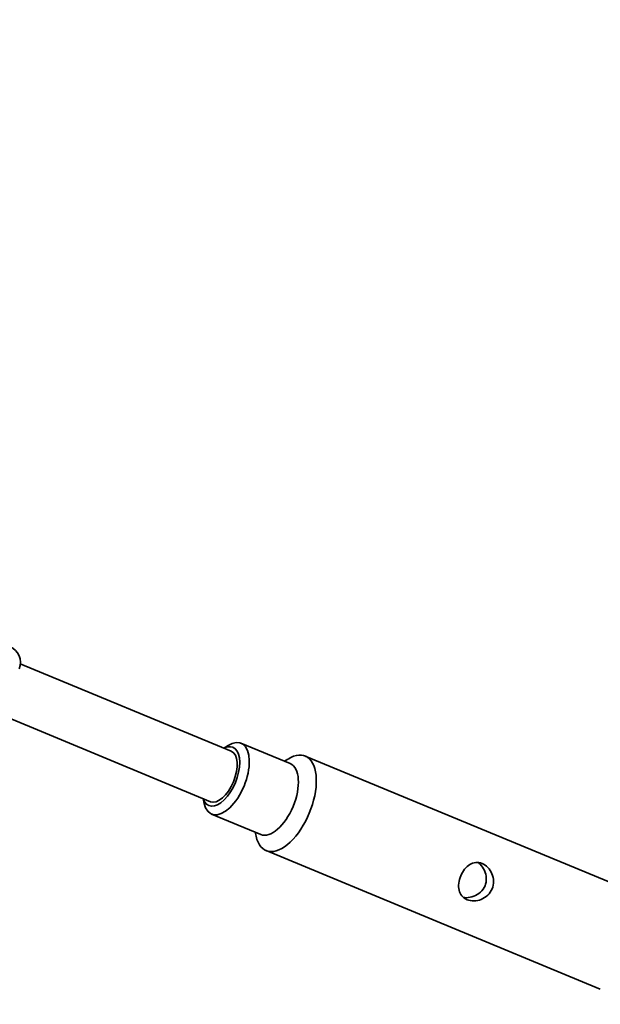
# Model space of a CAD drawing. Units: millimetres. Extents: x -12914 to 13211, y -7121 to 7331.
# Drawn here: x -1334 to -1164, y -1790 to -1501 of the extents above; entities that cross this region are included whole.
import ezdxf

# ---------------------------------------------------------------- set-up
doc = ezdxf.new("R2010")
doc.units = ezdxf.units.MM
doc.layers.add('Widoczne (ISO)', color=7, linetype='Continuous', lineweight=35)

msp = doc.modelspace()

# ---------------------------------------------------------------- linework, layer by layer
at = {"layer": 'Widoczne (ISO)'}
for p, q in [((-1334.29, -1689.72), (-1272.42, -1715.35)), ((-1340.41, -1704.5), (-1278.54, -1730.13)), ((-1274.59, -1714.45), (-1273.36, -1713.67)), ((-1269.57, -1713.01), (-1255.17, -1718.97)), ((-1250.73, -1716.75), (-1152.72, -1757.35)), ((-1256.82, -1718.29), (-1255.79, -1717.64)), ((-1280.71, -1729.23), (-1280.39, -1730.64)), ((-1278.18, -1733.79), (-1263.78, -1739.76)), ((-1265.43, -1739.08), (-1265.16, -1740.27)), ((-1262.22, -1744.47), (-1164.2, -1785.06))]:
    msp.add_line(p, q, dxfattribs=at)
for centre, radius, start, end in [((-5688.03, 105), 7225.52, 35.715083, 324.284917), ((-1339.27, -1689.28), 5, 337.5, 67.5)]:
    msp.add_arc(centre, radius, start, end, dxfattribs=at)
for centre, major_axis, start_param, end_param in [((-1273.88, -1723.4), (-4.31, -10.39), 5.667706, 10.040258), ((-1275.48, -1722.74), (3.54, 8.55), 2.615677, 6.809101), ((-1275.48, -1722.74), (3.06, 7.39), 3.141593, 6.283185), ((-1256.47, -1730.61), (5.74, 13.86), 2.526113, 6.898665), ((-1259.48, -1729.37), (4.31, 10.39), 3.141593, 6.283185)]:
    msp.add_ellipse(centre, major_axis=major_axis, ratio=0.5, start_param=start_param, end_param=end_param, dxfattribs=at)
for points, knots in [([(-1198.87, -1748.25), (-1198.28, -1748.49), (-1197.69, -1748.89), (-1196.68, -1749.95), (-1196.27, -1750.6), (-1195.71, -1751.92), (-1195.54, -1752.69), (-1195.51, -1754.23), (-1195.66, -1755.01), (-1196.22, -1756.36), (-1196.66, -1757.01), (-1197.77, -1758.08), (-1198.44, -1758.5), (-1199.77, -1759.05), (-1200.52, -1759.21), (-1201.98, -1759.24), (-1202.68, -1759.11), (-1203.85, -1758.63), (-1204.39, -1758.25), (-1205.19, -1757.28), (-1205.46, -1756.69), (-1205.75, -1755.47), (-1205.79, -1754.76), (-1205.62, -1753.3), (-1205.42, -1752.55), (-1204.86, -1751.2), (-1204.47, -1750.52), (-1203.56, -1749.37), (-1203.03, -1748.89), (-1201.96, -1748.24), (-1201.35, -1748.01), (-1200.1, -1747.9), (-1199.45, -1748), (-1198.87, -1748.25)], [0, 0, 0, 0, 0.21914, 0.21914, 0.438279, 0.438279, 0.657234, 0.657234, 0.87619, 0.87619, 1.095145, 1.095145, 1.3141, 1.3141, 1.53324, 1.53324, 1.752379, 1.752379, 1.971519, 1.971519, 2.190659, 2.190659, 2.409614, 2.409614, 2.628569, 2.628569, 2.847524, 2.847524, 3.066479, 3.066479, 3.285619, 3.285619, 3.504759, 3.504759, 3.504759, 3.504759]), ([(-1204.32, -1758.23), (-1204.07, -1758.26), (-1203.8, -1758.28), (-1202.78, -1758.27), (-1201.99, -1758.12), (-1200.61, -1757.61), (-1199.91, -1757.21), (-1198.76, -1756.16), (-1198.3, -1755.5), (-1197.73, -1754.14), (-1197.6, -1753.36), (-1197.67, -1751.8), (-1197.88, -1751.02), (-1198.49, -1749.68), (-1198.94, -1749.02), (-1199.66, -1748.29), (-1199.86, -1748.11), (-1200.07, -1747.95)], [1.920196, 1.920196, 1.920196, 1.920196, 1.999169, 1.999169, 2.22171, 2.22171, 2.443325, 2.443325, 2.664941, 2.664941, 2.886557, 2.886557, 3.108173, 3.108173, 3.330714, 3.330714, 3.409687, 3.409687, 3.409687, 3.409687])]:
    msp.add_open_spline(points, degree=3, knots=knots, dxfattribs=at)

doc.saveas('drawing.dxf')
